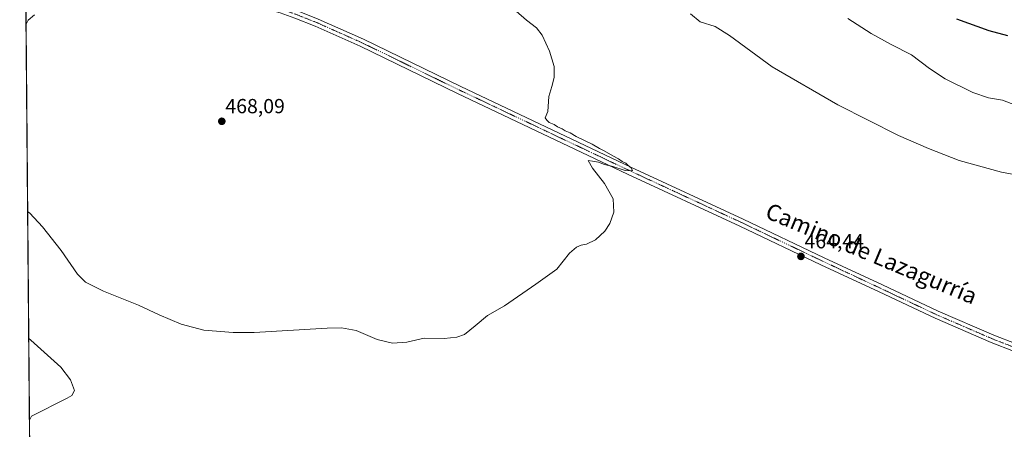
# Model space of a CAD drawing. Units: metres. Extents: x 559912 to 563357, y 4703244 to 4705587.
# Drawn here: x 559912 to 560395, y 4704996 to 4705197 of the extents above; entities that cross this region are included whole.
import ezdxf
from ezdxf.enums import TextEntityAlignment as Align

# ---------------------------------------------------------------- set-up
doc = ezdxf.new("R2010")
doc.units = ezdxf.units.M
doc.header["$MEASUREMENT"] = 0
doc.linetypes.add('TRAZO_Y_PUNTO', pattern=[1, 0.5, -0.25, 0, -0.25])
for name, color, linetype, lineweight in [('Carátula', 7, 'Continuous', 5), ('Comarca CxS', 133, 'Continuous', 0), ('Comunidad Autónoma CxS', 142, 'Continuous', 0), ('Cultivos herbáceos CxS', 92, 'Continuous', 0), ('Curva de nivel maestra', 36, 'Continuous', 30), ('Curva de nivel normal', 36, 'Continuous', 0), ('Municipio CxS', 142, 'Continuous', 0), ('Pista no pavimentada', 254, 'Continuous', 13), ('Pista no pavimentada Cxs', 254, 'Continuous', 0), ('Pista pavimentada eje', 135, 'TRAZO_Y_PUNTO', 0), ('Provincia CxS', 1, 'Continuous', 0), ('Punto de cota en terreno', 7, 'Continuous', 0), ('Rótulo de punto de cota en terreno', 19, 'Continuous', 0), ('Texto cartográfico', 19, 'Continuous', 0)]:
    doc.layers.add(name, color=color, linetype=linetype, lineweight=lineweight)
doc.styles.add('Arial', font='arial.ttf', dxfattribs={"height": 0.2})

# ---------------------------------------------------------------- blocks, each defined once
blk = doc.blocks.new('*U160')
at = {"layer": 'Cultivos herbáceos CxS', "color": 92, "linetype": 'Continuous', "lineweight": 0}
blk.add_polyline3d([(559926.39, 4703863.33, 439.07), (559912.47, 4705488.82, 450.54)], dxfattribs=at)
blk = doc.blocks.new('*U170')
at = {"layer": 'Curva de nivel normal', "color": 36, "linetype": 'Continuous', "lineweight": 0}
for points in [[(560405.59, 4705119.81, 460), (560393.34, 4705122, 460), (560372.65, 4705127.8, 460), (560357.58, 4705133.73, 460), (560342.88, 4705140.06, 460), (560313.1, 4705155.06, 460), (560280.81, 4705173.67, 460), (560259.97, 4705189.13, 460), (560252.95, 4705193.45, 460), (560245.58, 4705195.76, 460), (560240.76, 4705199.64, 460)], [(559916.31, 4705040.56, 460), (559917.34, 4705039.72, 460), (559932.05, 4705026.54, 460), (559936.82, 4705020.26, 460), (559938.8, 4705014.99, 460), (559937.4, 4705012.57, 460), (559935.18, 4705011.24, 460), (559917.66, 4705002.39, 460), (559916.65, 4705000.56, 460)]]:
    blk.add_polyline3d(points, dxfattribs=at)
blk = doc.blocks.new('*U175')
at = {"layer": 'Curva de nivel normal', "color": 36, "linetype": 'Continuous', "lineweight": 0}
blk.add_polyline3d([(560400.17, 4705154.85, 455), (560393.83, 4705157.44, 455), (560386.96, 4705158.52, 455), (560379.22, 4705161.08, 455), (560365.79, 4705167.83, 455), (560358.04, 4705172.84, 455), (560349.22, 4705179.64, 455), (560339.32, 4705184.68, 455), (560329.37, 4705190.09, 455), (560318.04, 4705197.42, 455)], dxfattribs=at)
blk = doc.blocks.new('*U192')
at = {"layer": 'Curva de nivel maestra', "color": 36, "linetype": 'Continuous', "lineweight": 30}
blk.add_polyline3d([(560371.29, 4705197.3, 450), (560387.1, 4705191.56, 450), (560396.3, 4705189.13, 450)], dxfattribs=at)
blk = doc.blocks.new('5PATER')
at = {"layer": 'Carátula', "linetype": 'Continuous', "lineweight": 5}
h = blk.add_hatch(color=250, dxfattribs=at)
edge = h.paths.add_edge_path()
edge.add_ellipse((0, 0.01), major_axis=(-1.33, -1.34), ratio=0.999422, start_angle=0, end_angle=360)

msp = doc.modelspace()

# ---------------------------------------------------------------- linework, layer by layer
at = {"layer": 'Comarca CxS', "color": 133, "linetype": 'Continuous', "lineweight": 0}
msp.add_polyline3d([(561252.07, 4703255.59, 413.58), (559931.7, 4703244.01, 378.53), (559927.18, 4703771.67, 409.47), (559911.88, 4705557.16, 444.87), (563335.57, 4705587.23, 403), (563356.54, 4703274.04, 374.37), (561252.07, 4703255.59, 413.58)], close=True, dxfattribs=at)
msp.add_polyline3d([(561252.07, 4703255.59, 413.58), (559931.7, 4703244.01, 378.53), (559927.18, 4703771.67, 409.47), (559911.88, 4705557.16, 444.87), (563335.57, 4705587.23, 403), (563356.54, 4703274.04, 374.37), (561252.07, 4703255.59, 413.58)], close=True, dxfattribs=at)
at = {"layer": 'Comunidad Autónoma CxS', "color": 142, "linetype": 'Continuous', "lineweight": 0}
msp.add_polyline3d([(561252.07, 4703255.59, 413.58), (559931.7, 4703244.01, 378.53), (559927.18, 4703771.67, 409.47), (559920.8, 4704515.65, 449.06), (559911.88, 4705557.16, 444.87), (562146.41, 4705576.79, 438.51), (563335.57, 4705587.23, 403), (563356.54, 4703274.04, 374.37), (561252.07, 4703255.59, 413.58)], close=True, dxfattribs=at)
msp.add_polyline3d([(561252.07, 4703255.59, 413.58), (559931.7, 4703244.01, 378.53), (559927.18, 4703771.67, 409.47), (559920.8, 4704515.65, 449.06), (559911.88, 4705557.16, 444.87), (562146.41, 4705576.79, 438.51), (563335.57, 4705587.23, 403), (563356.54, 4703274.04, 374.37), (561252.07, 4703255.59, 413.58)], close=True, dxfattribs=at)
at = {"layer": 'Cultivos herbáceos CxS', "color": 92, "linetype": 'Continuous', "lineweight": 0}
msp.add_polyline3d([(559926.39, 4703863.33, 439.07), (559923.71, 4704177.03, 448.18), (559923.69, 4704178.91, 448.25), (559923.67, 4704180.79, 448.15), (559920.85, 4704510.31, 448.86), (559920.83, 4704512.83, 448.96), (559920.81, 4704515.36, 449.05), (559914.94, 4705200.53, 464.47), (559914.89, 4705205.62, 464.06), (559914.85, 4705210.71, 463.68), (559914.72, 4705225.74, 462.58), (559914.7, 4705228.27, 462.45), (559914.68, 4705230.25, 462.37), (559914.66, 4705232.23, 462.29), (559912.47, 4705488.82, 450.54)], dxfattribs=at)
at = {"layer": 'Curva de nivel normal', "color": 36, "linetype": 'Continuous', "lineweight": 0}
for points in [[(559915.77, 4705102.84, 465), (559916.81, 4705101.99, 465), (559923.14, 4705095.27, 465), (559932.27, 4705083.59, 465), (559940.29, 4705072.11, 465), (559944.17, 4705068.11, 465), (559953.06, 4705063.7, 465), (559970.21, 4705056.82, 465), (559980.31, 4705052.13, 465), (559991.03, 4705047.51, 465), (560002.17, 4705044.65, 465), (560016.5, 4705043.42, 465), (560026.92, 4705043.41, 465), (560062.74, 4705045.56, 465), (560069.65, 4705045.75, 465), (560076.95, 4705044.44, 465), (560087.17, 4705039.99, 465), (560094.74, 4705038.23, 465), (560101.74, 4705038.7, 465), (560110.26, 4705040.66, 465), (560119.96, 4705040.55, 465), (560126.29, 4705041.11, 465), (560129.96, 4705042.51, 465), (560135.29, 4705046.68, 465), (560141.29, 4705051.77, 465), (560149.62, 4705056.53, 465), (560164.96, 4705067.11, 465), (560175.29, 4705074.44, 465), (560181.46, 4705082.39, 465), (560184.96, 4705085.29, 465), (560187.29, 4705086.3, 465), (560189.76, 4705086.77, 465), (560194.18, 4705088.94, 465), (560198.76, 4705093.11, 465), (560201.34, 4705096.94, 465), (560203.22, 4705102.48, 465), (560202.86, 4705108.95, 465), (560198.74, 4705116.55, 465), (560192.72, 4705124.04, 465), (560190.71, 4705127.84, 465), (560192.78, 4705127.54, 465), (560195.78, 4705126.92, 465), (560198.7, 4705125.85, 465), (560202.7, 4705124.86, 465), (560208.76, 4705122.91, 465), (560212.39, 4705122.77, 465), (560211.81, 4705124.23, 465), (560210.23, 4705125.28, 465), (560209.15, 4705126.4, 465), (560207.36, 4705127.24, 465), (560205.51, 4705128.62, 465), (560202.79, 4705130.05, 465), (560198.56, 4705132.58, 465), (560196.2, 4705133.68, 465), (560192.62, 4705135.76, 465), (560184.74, 4705139.56, 465), (560181.81, 4705141.29, 465), (560179.44, 4705142.26, 465), (560177.86, 4705143.34, 465), (560175.54, 4705144.36, 465), (560173.99, 4705145.47, 465), (560171.59, 4705146.4, 465), (560170.32, 4705147.53, 465), (560169.58, 4705148.63, 465), (560170.85, 4705151.73, 465), (560171.38, 4705159.2, 465), (560172.78, 4705164.13, 465), (560173.93, 4705168.55, 465), (560173.92, 4705173.94, 465), (560171.68, 4705181.44, 465), (560168.06, 4705189.3, 465), (560165.26, 4705192.86, 465), (560160.4, 4705196.58, 465), (560151.53, 4705204.19, 465)], [(559919.22, 4705199.23, 465), (559915.99, 4705196.63, 465), (559914.99, 4705194.6, 465)]]:
    msp.add_polyline3d(points, dxfattribs=at)
at = {"layer": 'Municipio CxS', "color": 142, "linetype": 'Continuous', "lineweight": 0}
msp.add_polyline3d([(559920.8, 4704515.65, 449.06), (559911.88, 4705557.16, 444.87), (561446.99, 4705570.64, 403.68)], dxfattribs=at)
msp.add_polyline3d([(559920.8, 4704515.65, 449.06), (559911.88, 4705557.16, 444.87), (561446.99, 4705570.64, 403.68)], dxfattribs=at)
at = {"layer": 'Pista no pavimentada', "color": 254, "linetype": 'Continuous', "lineweight": 13}
for points in [[(559914.66, 4705232.23, 462.29), (559922.11, 4705230.14, 462.56), (559947.45, 4705225.5, 463.21), (559968.44, 4705220.94, 463.88), (559992.35, 4705215.75, 464.58), (560008.47, 4705212.26, 464.96), (560023.33, 4705208.54, 465.33), (560033.94, 4705205.67, 465.41), (560040.79, 4705203.75, 465.7), (560048.07, 4705201.18, 465.61), (560058.3, 4705197.13, 465.72), (560080.49, 4705187.26, 465.83), (560128.24, 4705164.07, 465.7), (560211.62, 4705124.6, 464.92), (560266.66, 4705099.09, 464.6), (560306.45, 4705080.15, 464.45), (560334.92, 4705066.82, 464.32), (560362.3, 4705053.92, 464.5), (560389.65, 4705042.09, 464.47), (560411.46, 4705033.66, 464.59)], [(560410.22, 4705030.07, 464.49), (560388.21, 4705038.57, 464.5), (560360.74, 4705050.45, 464.34), (560333.3, 4705063.38, 464.49), (560304.83, 4705076.71, 464.43), (560265.04, 4705095.65, 464.52), (560210.01, 4705121.16, 464.89), (560126.6, 4705160.64, 465.7), (560078.89, 4705183.81, 465.84), (560056.83, 4705193.62, 465.72), (560046.74, 4705197.62, 465.76), (560039.64, 4705200.13, 465.56), (560032.93, 4705202.01, 465.66), (560022.38, 4705204.86, 465.23), (560007.61, 4705208.55, 464.95), (559991.55, 4705212.04, 464.92), (559967.63, 4705217.23, 464.12), (559946.71, 4705221.77, 463.36), (559929.02, 4705225.01, 462.86)]]:
    msp.add_polyline3d(points, dxfattribs=at)
at = {"layer": 'Pista no pavimentada Cxs', "color": 254, "linetype": 'Continuous', "lineweight": 0}
for points in [[(560410.22, 4705030.07, 464.49), (560388.21, 4705038.57, 464.5), (560360.74, 4705050.45, 464.34), (560333.3, 4705063.38, 464.49), (560304.83, 4705076.71, 464.43), (560265.04, 4705095.65, 464.52), (560210.01, 4705121.16, 464.89), (560126.6, 4705160.64, 465.7), (560078.89, 4705183.81, 465.84), (560056.83, 4705193.62, 465.72), (560046.74, 4705197.62, 465.76)], [(560058.3, 4705197.13, 465.72), (560080.49, 4705187.26, 465.83), (560128.24, 4705164.07, 465.7), (560211.62, 4705124.6, 464.92), (560266.66, 4705099.09, 464.6), (560306.45, 4705080.15, 464.45), (560334.92, 4705066.82, 464.32), (560362.3, 4705053.92, 464.5), (560389.65, 4705042.09, 464.47), (560411.46, 4705033.66, 464.59)]]:
    msp.add_polyline3d(points, dxfattribs=at)
at = {"layer": 'Pista pavimentada eje', "color": 135, "linetype": 'TRAZO_Y_PUNTO', "lineweight": 0}
msp.add_polyline3d([(559921.68, 4705228.29, 462.71), (559947.08, 4705223.63, 463.34), (559968.03, 4705219.08, 464), (559991.95, 4705213.9, 464.71), (560008.04, 4705210.4, 464.97), (560022.86, 4705206.7, 465.29), (560033.44, 4705203.84, 465.55), (560040.21, 4705201.94, 465.64), (560047.41, 4705199.4, 465.68), (560057.57, 4705195.38, 465.74), (560079.69, 4705185.53, 465.85), (560127.42, 4705162.36, 465.71), (560210.82, 4705122.88, 464.97), (560265.85, 4705097.37, 464.63), (560305.64, 4705078.43, 464.6), (560334.11, 4705065.1, 464.44), (560361.52, 4705052.18, 464.49), (560388.93, 4705040.33, 464.5), (560410.84, 4705031.86, 464.55)], dxfattribs=at)
at = {"layer": 'Provincia CxS', "color": 1, "linetype": 'Continuous', "lineweight": 0}
msp.add_polyline3d([(563356.54, 4703274.04, 374.37), (559931.7, 4703244.01, 378.53), (559911.88, 4705557.16, 444.87), (563335.57, 4705587.23, 403), (563356.54, 4703274.04, 374.37)], close=True, dxfattribs=at)
msp.add_polyline3d([(563356.54, 4703274.04, 374.37), (559931.7, 4703244.01, 378.53), (559911.88, 4705557.16, 444.87), (563335.57, 4705587.23, 403), (563356.54, 4703274.04, 374.37)], close=True, dxfattribs=at)

# ---------------------------------------------------------------- block references
at = {"layer": 'Cultivos herbáceos CxS', "color": 92, "linetype": 'Continuous', "lineweight": 0}
msp.add_blockref('*U160', (0, 0), dxfattribs=at)
at = {"layer": 'Curva de nivel maestra', "color": 36, "linetype": 'Continuous', "lineweight": 30}
msp.add_blockref('*U192', (0, 0), dxfattribs=at)
at = {"layer": 'Curva de nivel normal', "color": 36, "linetype": 'Continuous', "lineweight": 0}
for name in ['*U175', '*U170']:
    msp.add_blockref(name, (0, 0), dxfattribs=at)
at = {"layer": 'Punto de cota en terreno', "linetype": 'Continuous', "lineweight": 0}
for p in [(560011, 4705147, 468.09), (560294.99, 4705080.78, 464.44)]:
    msp.add_blockref('5PATER', p, dxfattribs=at)

# ---------------------------------------------------------------- texts
at = {"layer": 'Rótulo de punto de cota en terreno', "color": 19, "linetype": 'Continuous', "lineweight": 0, "style": 'Arial'}
for s, p in [('468,09', (560012.76, 4705148.76)), ('464,44', (560296.75, 4705082.54))]:
    msp.add_text(s, height=7, dxfattribs=at).set_placement(p, align=Align.BOTTOM_LEFT)
at = {"layer": 'Texto cartográfico', "color": 19, "linetype": 'Continuous', "lineweight": 0, "style": 'Arial'}
msp.add_text('Camino de Lazagurría', height=8, rotation=-22.7133, dxfattribs=at).set_placement((560329.61, 4705082.18), align=Align.MIDDLE_CENTER)

doc.saveas('drawing.dxf')
